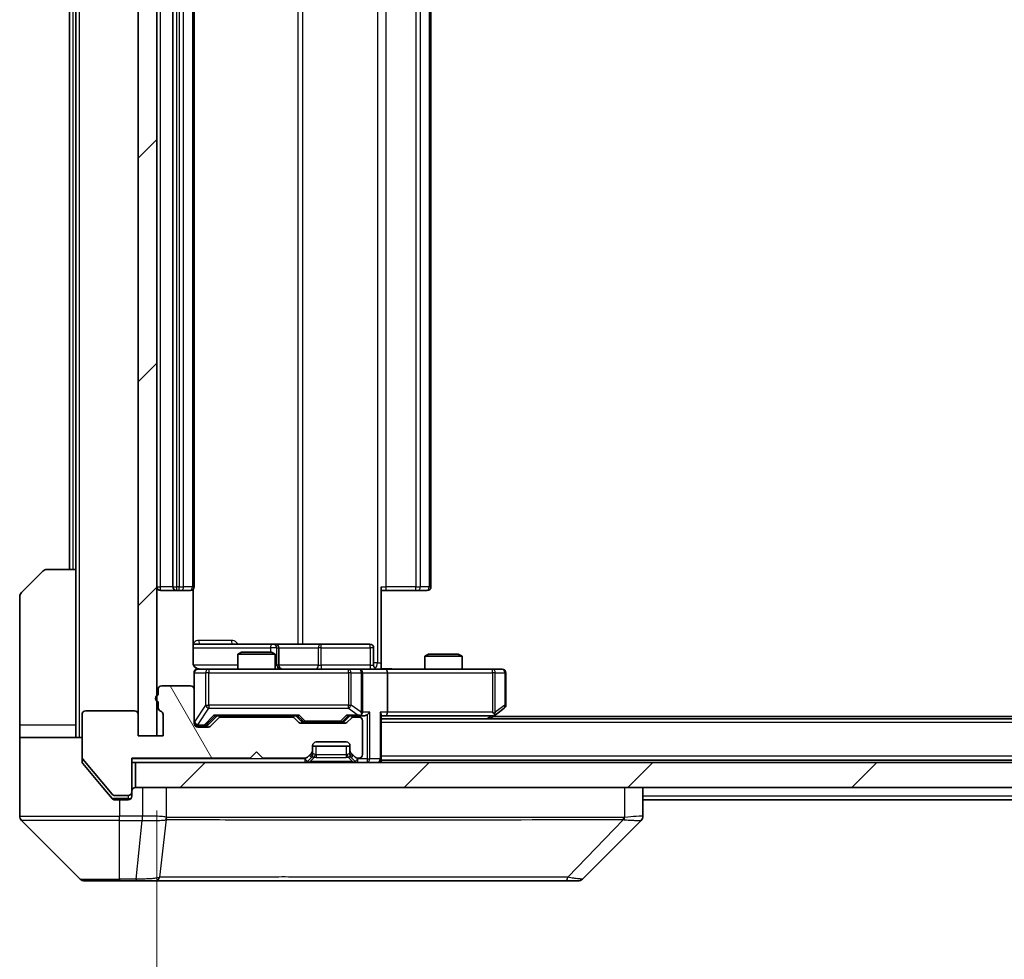
# Model space of a CAD drawing. Units: millimetres. Extents: x 0 to 6902, y 0 to 1124.
# Drawn here: x 2079 to 2158, y 813 to 889 of the extents above; entities that cross this region are included whole.
import ezdxf

# ---------------------------------------------------------------- set-up
doc = ezdxf.new("R2010")
doc.units = ezdxf.units.MM
doc.header["$LTSCALE"] = 3
doc.layers.get('Defpoints').update_dxf_attribs({"lineweight": 25})
for name, color, linetype, lineweight in [('Dimension (ISO)', 7, 'Continuous', 18), ('Dimension (ISO) @ 1', 7, 'Continuous', 18), ('Hatch (ISO)', 1, 'Continuous', 18), ('Visible (ISO)', 7, 'Continuous', 35), ('Visible Narrow (ISO)', 7, 'Continuous', 25)]:
    doc.layers.add(name, color=color, linetype=linetype, lineweight=lineweight)
doc.styles.add('Note Text (TK)', font='MS PGothic.ttf')
doc.dimstyles.new('Default - Method 1b (TK)', dxfattribs={"dimscale": 3, "dimtxt": 2.5, "dimasz": 2.5, "dimexe": 1, "dimexo": 1.5, "dimgap": 1, "dimtad": 1, "dimrnd": 1e-08, "dimdsep": 46, "dimtxsty": 'Note Text (TK)', "dimcen": 0.09, "dimdle": 5, "dimclrd": 100, "dimclre": 100, "dimclrt": 7, "dimadec": 1, "dimazin": 1, "dimtfac": 1, "dimtmove": 0, "dimatfit": 3, "dimfxl": 1, "dimtolj": 1, "dimlwd": -1, "dimlwe": -1, "dimarcsym": 0})
pattern_1 = [(45, (1125, -32), (-8.98026, 8.98026), [])]

# ---------------------------------------------------------------- blocks, each defined once
blk = doc.blocks.new('*D76')
at = {"layer": 'Defpoints', "color": 0}
for p in [(2089.8, 831.07), (2275.8, 831.07), (2275.8, 777.983)]:
    blk.add_point(p, dxfattribs=at)
at = {"layer": 'Dimension (ISO)', "color": 100}
for p, q in [((2089.8, 825.07), (2089.8, 773.983)), ((2275.8, 825.07), (2275.8, 773.983)), ((2099.8, 777.983), (2265.8, 777.983))]:
    blk.add_line(p, q, dxfattribs=at)
for points in [[(2099.8, 779.65), (2099.8, 776.316), (2089.8, 777.983)], [(2265.8, 779.65), (2265.8, 776.316), (2275.8, 777.983)]]:
    blk.add_solid(points, dxfattribs=at)
at = {"layer": 'Dimension (ISO)', "color": 7, "insert": (2173.056, 786.983), "char_height": 10, "attachment_point": 4, "style": 'Note Text (TK)'}
blk.add_mtext('\\A1;186', dxfattribs=at)

msp = doc.modelspace()

# ---------------------------------------------------------------- hatches: boundary and pattern name
at = {"layer": 'Hatch (ISO)'}
h = msp.add_hatch(dxfattribs=at)
h.set_pattern_fill('ANSI31', color=256, scale=101.6, style=0)
h.set_pattern_definition(pattern_1)
h.paths.add_polyline_path([(2089.8, 952.27), (2088.3, 952.27), (2088.3, 831.07), (2089.8, 831.07)])
h = msp.add_hatch(dxfattribs=at)
h.set_pattern_fill('ANSI31', color=256, scale=101.6, angle=75.000175, style=0)
h.set_pattern_definition([(120.0002, (1125, -32), (-10.9985, -6.35003), [])])
edge = h.paths.add_edge_path()
edge.add_line((2089.9, 833.7872), (2089.9, 833.3357))
edge.add_ellipse((2090.2, 833.3357), major_axis=(0, -0.3), ratio=1, start_angle=270, end_angle=340.528779)
edge.add_ellipse((2090, 832.77), major_axis=(0.2828, -0.1), ratio=1, start_angle=19.471221, end_angle=90, ccw=False)
edge.add_line((2090.3, 832.77), (2090.3, 831.07))
edge.add_line((2090.3, 831.07), (2088.3, 831.07))
edge.add_line((2088.3, 831.07), (2088.3, 832.77))
edge.add_ellipse((2088, 832.77), major_axis=(0, 0.3), ratio=1, start_angle=270, end_angle=360)
edge.add_line((2088, 833.07), (2084.1, 833.07))
edge.add_ellipse((2084.1, 832.77), major_axis=(-0.3, 0), ratio=1, start_angle=270, end_angle=360)
edge.add_line((2083.8, 832.77), (2083.8, 829.3786))
edge.add_ellipse((2084.1, 829.3786), major_axis=(0, -0.3), ratio=1, start_angle=270, end_angle=309.805571)
edge.add_line((2083.8695, 829.1866), (2086.21, 826.3779))
edge.add_ellipse((2086.4405, 826.57), major_axis=(0.1921, -0.2305), ratio=1, start_angle=270, end_angle=320.194429)
edge.add_line((2086.4405, 826.27), (2087.5, 826.27))
edge.add_ellipse((2087.5, 826.57), major_axis=(0.3, 0), ratio=1, start_angle=270, end_angle=360)
edge.add_line((2087.8, 826.57), (2087.8, 829.27))
edge.add_line((2087.8, 829.27), (2097.3, 829.27))
edge.add_line((2097.3, 829.27), (2097.8, 829.77))
edge.add_line((2097.8, 829.77), (2098.3, 829.27))
edge.add_line((2098.3, 829.27), (2101.6757, 829.27))
edge.add_ellipse((2101.6757, 829.57), major_axis=(0.3, 0), ratio=1, start_angle=270, end_angle=315)
edge.add_line((2101.8879, 829.3579), (2102.2121, 829.6821))
edge.add_ellipse((2102, 829.8943), major_axis=(0.2121, 0.2121), ratio=1, start_angle=270, end_angle=315)
edge.add_line((2102.3, 829.8943), (2102.3, 830.27))
edge.add_ellipse((2102.6, 830.27), major_axis=(0, 0.3), ratio=1, start_angle=0, end_angle=90, ccw=False)
edge.add_line((2102.6, 830.57), (2105, 830.57))
edge.add_ellipse((2105, 830.27), major_axis=(0.3, 0), ratio=1, start_angle=0, end_angle=90, ccw=False)
edge.add_line((2105.3, 830.27), (2105.3, 829.8943))
edge.add_ellipse((2105.6, 829.8943), major_axis=(0, -0.3), ratio=1, start_angle=270, end_angle=315)
edge.add_line((2105.3879, 829.6821), (2105.7121, 829.3579))
edge.add_ellipse((2105.9243, 829.57), major_axis=(0.2121, -0.2121), ratio=1, start_angle=270, end_angle=315)
edge.add_line((2105.9243, 829.27), (2106, 829.27))
edge.add_ellipse((2106, 829.57), major_axis=(0.3, 0), ratio=1, start_angle=270, end_angle=360)
edge.add_line((2106.3, 829.57), (2106.3, 832.27))
edge.add_ellipse((2106, 832.27), major_axis=(0, 0.3), ratio=1, start_angle=270, end_angle=360)
edge.add_line((2106, 832.57), (2105.6243, 832.57))
edge.add_ellipse((2105.6243, 832.27), major_axis=(-0.3, 0), ratio=1, start_angle=270, end_angle=315)
edge.add_line((2105.4121, 832.4821), (2105.0879, 832.1579))
edge.add_ellipse((2104.8757, 832.37), major_axis=(-0.2121, -0.2121), ratio=1, start_angle=45, end_angle=90, ccw=False)
edge.add_line((2104.8757, 832.07), (2101.3743, 832.07))
edge.add_ellipse((2101.3743, 832.37), major_axis=(-0.3, 0), ratio=1, start_angle=45, end_angle=90, ccw=False)
edge.add_line((2101.1621, 832.1579), (2100.8379, 832.4821))
edge.add_ellipse((2100.6257, 832.27), major_axis=(-0.2121, 0.2121), ratio=1, start_angle=270, end_angle=315)
edge.add_line((2100.6257, 832.57), (2094.9743, 832.57))
edge.add_ellipse((2094.9743, 832.27), major_axis=(-0.3, 0), ratio=1, start_angle=270, end_angle=315)
edge.add_line((2094.7621, 832.4821), (2094.1379, 831.8579))
edge.add_ellipse((2093.9257, 832.07), major_axis=(-0.2121, -0.2121), ratio=1, start_angle=45, end_angle=90, ccw=False)
edge.add_line((2093.9257, 831.77), (2093.1, 831.77))
edge.add_ellipse((2093.1, 832.07), major_axis=(-0.3, 0), ratio=1, start_angle=0, end_angle=90, ccw=False)
edge.add_line((2092.8, 832.07), (2092.8, 834.77))
edge.add_ellipse((2092.5, 834.77), major_axis=(0, 0.3), ratio=1, start_angle=270, end_angle=360)
edge.add_line((2092.5, 835.07), (2090.2, 835.07))
edge.add_ellipse((2090.2, 834.77), major_axis=(-0.3, 0), ratio=1, start_angle=270, end_angle=360)
edge.add_line((2089.9, 834.77), (2089.9, 834.3528))
edge.add_ellipse((2090, 834.07), major_axis=(-0.2828, -0.1), ratio=1, start_angle=270, end_angle=411.057559)
h = msp.add_hatch(dxfattribs=at)
h.set_pattern_fill('ANSI31', color=256, scale=101.6, style=0)
h.set_pattern_definition(pattern_1)
h.paths.add_polyline_path([(2088.1, 828.92), (2088.1, 826.92), (2277.5, 826.92), (2277.5, 828.92)])

# ---------------------------------------------------------------- linework, layer by layer
at = {"layer": 'Visible (ISO)'}
for p, q in [((2088.3, 952.27), (2088.3, 831.07)), ((2089.8, 831.07), (2089.8, 952.27)), ((2091.1, 940.32), (2091.1, 843.02)), ((2092.8, 843.02), (2092.8, 940.32)), ((2111.8, 843.02), (2111.8, 940.32)), ((2082.8, 938.92), (2082.8, 844.42)), ((2083.3, 938.92), (2083.3, 844.42)), ((2078.9464, 842.5664), (2080.6535, 844.2735)), ((2081.0071, 844.42), (2083.3, 844.42)), ((2083.3, 844.42), (2083.3, 831.92)), ((2107.8, 843.02), (2107.8, 836.92)), ((2078.8, 831.92), (2078.8, 842.2129)), ((2090.1, 842.72), (2091.4, 842.72)), ((2091.4, 842.72), (2091.5929, 842.72)), ((2091.7343, 842.72), (2091.5929, 842.72)), ((2091.7343, 842.72), (2092.4414, 842.72)), ((2092.5, 842.72), (2092.4414, 842.72)), ((2092.7102, 836.92), (2092.7102, 842.8059)), ((2108.2142, 842.72), (2107.8, 842.72)), ((2108.2142, 842.72), (2110.5929, 842.72)), ((2110.7343, 842.72), (2110.5929, 842.72)), ((2110.7343, 842.72), (2111.4414, 842.72)), ((2111.5, 842.72), (2111.4414, 842.72)), ((2099.1229, 838.42), (2092.7102, 838.42)), ((2099.2945, 838.42), (2099.1229, 838.42)), ((2102.969, 838.42), (2099.2945, 838.42)), ((2106.8987, 838.42), (2102.969, 838.42)), ((2096.6067, 837.77), (2096.3, 837.6166)), ((2099.3, 837.6166), (2096.3, 837.6166)), ((2096.3, 836.42), (2096.3, 837.6166)), ((2096.6067, 837.77), (2098.9933, 837.77)), ((2098.9933, 837.77), (2099.3, 837.6166)), ((2099.3, 836.42), (2099.3, 837.6166)), ((2099.5945, 836.72), (2099.5945, 838.12)), ((2107.1987, 836.72), (2107.1987, 838.12)), ((2111.6067, 837.62), (2111.3, 837.4666)), ((2114.3, 837.4666), (2111.3, 837.4666)), ((2111.3, 836.42), (2111.3, 837.4666)), ((2111.6067, 837.62), (2113.9933, 837.62)), ((2113.9933, 837.62), (2114.3, 837.4666)), ((2114.3, 836.42), (2114.3, 837.4666)), ((2107.8, 836.92), (2107.8, 836.4277)), ((2092.8, 836.12), (2092.8, 834.77)), ((2093.9854, 836.42), (2093.1, 836.42)), ((2105.1818, 836.42), (2093.9854, 836.42)), ((2106, 836.42), (2105.1818, 836.42)), ((2106, 836.42), (2108.1757, 836.42)), ((2106.3, 832.97), (2106.3, 836.12)), ((2116.7366, 836.42), (2108.1757, 836.42)), ((2108.3, 836.12), (2108.3, 832.97)), ((2117.5, 836.42), (2116.7366, 836.42)), ((2117.8, 833.52), (2117.8, 836.12)), ((2092.5, 835.07), (2090.2, 835.07)), ((2089.9, 834.77), (2089.9, 834.3528)), ((2092.8, 832.07), (2092.8, 834.77)), ((2089.9, 833.7872), (2089.9, 833.3357)), ((2083.8, 832.77), (2083.8, 829.3786)), ((2088, 833.07), (2084.1, 833.07)), ((2088.3, 831.07), (2088.3, 832.77)), ((2090.3, 832.77), (2090.3, 831.07)), ((2093.9379, 831.9579), (2094.65, 832.67)), ((2094.4739, 832.67), (2101.1261, 832.67)), ((2096.3, 832.57), (2096.3, 832.67)), ((2099.3, 832.57), (2099.3, 832.67)), ((2100.95, 832.67), (2101.3621, 832.2579)), ((2105.3, 832.67), (2104.8879, 832.2579)), ((2105.1239, 832.67), (2106, 832.67)), ((2106, 832.67), (2106.3757, 832.67)), ((2107.8, 829.22), (2107.8, 832.7579)), ((2107.8, 832.67), (2108.1757, 832.67)), ((2108.1757, 832.67), (2116.7667, 832.67)), ((2116.5333, 832.42), (2116.9467, 832.73)), ((2116.7366, 832.97), (2116.8922, 832.8144)), ((2116.9467, 832.73), (2117.68, 833.28)), ((2078.8, 831.92), (2078.8, 830.92)), ((2083.3, 830.92), (2083.3, 831.92)), ((2094.7621, 832.4821), (2094.1379, 831.8579)), ((2100.6257, 832.57), (2094.9743, 832.57)), ((2101.1621, 832.1579), (2100.8379, 832.4821)), ((2104.8757, 832.07), (2101.3743, 832.07)), ((2101.5743, 832.17), (2101.7177, 832.17)), ((2101.7177, 832.17), (2104.5323, 832.17)), ((2104.5323, 832.17), (2104.6757, 832.17)), ((2105.4121, 832.4821), (2105.0879, 832.1579)), ((2106, 832.57), (2105.6243, 832.57)), ((2106.3, 829.57), (2106.3, 832.27)), ((2257.8, 832.42), (2107.8, 832.42)), ((2248.8, 832.62), (2116.8, 832.62)), ((2093.1, 831.87), (2093.5892, 831.87)), ((2093.9257, 831.77), (2093.1, 831.77)), ((2093.5892, 831.87), (2093.7257, 831.87)), ((2078.8, 830.92), (2083.8, 830.92)), ((2078.8, 830.92), (2078.8, 826.92)), ((2090.3, 831.07), (2088.3, 831.07)), ((2088.3, 831.07), (2089.8, 831.07)), ((2102.6, 830.57), (2105, 830.57)), ((2097.3, 829.27), (2097.8, 829.77)), ((2097.8, 829.77), (2098.3, 829.27)), ((2101.8879, 829.3579), (2102.2121, 829.6821)), ((2102.3, 829.8943), (2102.3, 830.27)), ((2105.3, 830.22), (2102.3, 830.22)), ((2102.3, 829.5443), (2102.3, 829.8943)), ((2105.3, 830.27), (2105.3, 829.8943)), ((2105.3, 829.8943), (2105.3, 829.5443)), ((2105.3879, 829.6821), (2105.7121, 829.3579)), ((2083.8, 829.0286), (2083.8, 829.3786)), ((2083.8695, 829.1866), (2086.21, 826.3779)), ((2083.8695, 828.8366), (2085.4667, 826.92)), ((2087.8, 826.57), (2087.8, 829.27)), ((2087.8, 829.27), (2097.3, 829.27)), ((2087.8, 828.92), (2088.1, 828.92)), ((2088.1, 828.92), (2088.1, 826.92)), ((2277.5, 828.92), (2088.1, 828.92)), ((2098.3, 829.27), (2101.6757, 829.27)), ((2101.8879, 829.0079), (2102.2121, 829.3321)), ((2102.2121, 829.3321), (2102.2326, 829.3526)), ((2105.3674, 829.3526), (2105.3879, 829.3321)), ((2105.3879, 829.3321), (2105.7121, 829.0079)), ((2105.9243, 829.27), (2106, 829.27)), ((2107.8, 829.22), (2107.8, 829.12)), ((2257.8, 829.12), (2107.8, 829.12)), ((2107.8, 828.92), (2107.8, 829.12)), ((2078.8, 826.92), (2078.8, 824.6271)), ((2085.4667, 826.92), (2086.21, 826.0279)), ((2087.8, 826.57), (2087.8, 826.22)), ((2088.1, 826.92), (2277.5, 826.92)), ((2128.8, 824.6272), (2128.8, 826.92)), ((2086.4405, 826.27), (2087.5, 826.27)), ((2086.4405, 825.92), (2086.8, 825.92)), ((2087.5, 825.92), (2086.8, 825.92)), ((2236.8, 825.92), (2128.8, 825.92)), ((2078.9464, 824.2735), (2083.6535, 819.5664)), ((2091.55, 824.3395), (2091.55, 824.337)), ((2123.9464, 819.5664), (2128.6535, 824.2735)), ((2086.8, 819.42), (2084.0071, 819.42)), ((2086.8, 819.42), (2088.1371, 819.42)), ((2088.1371, 819.42), (2089.6052, 819.42)), ((2089.6052, 819.42), (2122.6172, 819.42)), ((2122.6172, 819.42), (2123.5929, 819.42))]:
    msp.add_line(p, q, dxfattribs=at)
for centre, radius, start, end in [((2081.0071, 843.92), 0.5, 90, 135), ((2090.1, 843.02), 0.3, 180, 270), ((2091.4, 843.02), 0.3, 180, 270), ((2092.5, 843.02), 0.3, 270, 0), ((2111.5, 843.02), 0.3, 270, 0), ((2079.3, 842.2129), 0.5, 135, 180), ((2099.2945, 838.12), 0.3, 0, 90), ((2106.8987, 838.12), 0.3, 0, 90), ((2099.8945, 836.72), 0.3, 180, 270), ((2107.4987, 836.72), 0.3, 180, 270), ((2093.1, 836.12), 0.3, 90, 180), ((2093.3, 836.92), 0.5, 255.524484, 270), ((2106, 836.12), 0.3, 0, 90), ((2117.5, 836.12), 0.3, 0, 90), ((2090.2, 834.77), 0.3, 90, 180), ((2092.5, 834.77), 0.3, 0, 90), ((2090, 834.07), 0.3, 109.471221, 250.528779), ((2117.5, 833.52), 0.3, 306.869898, 0), ((2084.1, 832.77), 0.3, 90, 180), ((2088, 832.77), 0.3, 0, 90), ((2090.2, 833.3357), 0.3, 180, 250.528779), ((2090, 832.77), 0.3, 0, 70.528779), ((2106, 832.97), 0.3, 270, 293.437985), ((2106, 832.97), 0.3, 328.755545, 0), ((2116.7667, 832.97), 0.3, 270, 293.437984), ((2116.7667, 832.97), 0.3, 293.437984, 306.869898), ((2093.1, 832.17), 0.3, 180, 270), ((2093.1, 832.07), 0.3, 180, 270), ((2094.9743, 832.27), 0.3, 90, 135), ((2100.6257, 832.27), 0.3, 45, 90), ((2101.3743, 832.37), 0.3, 225, 270), ((2104.8757, 832.37), 0.3, 270, 315), ((2105.6243, 832.27), 0.3, 90, 135), ((2106, 832.27), 0.3, 0, 90), ((2093.9257, 832.07), 0.3, 270, 315), ((2102.6, 830.27), 0.3, 90, 180), ((2105, 830.27), 0.3, 0, 90), ((2102, 829.8943), 0.3, 315, 0), ((2102, 829.5443), 0.3, 315, 0), ((2105.6, 829.8943), 0.3, 180, 225), ((2105.6, 829.5443), 0.3, 180, 225), ((2106, 829.57), 0.3, 270, 0), ((2084.1, 829.3786), 0.3, 180, 219.805571), ((2101.6757, 829.57), 0.3, 270, 315), ((2101.6757, 829.22), 0.3, 270, 315), ((2105.9243, 829.57), 0.3, 225, 270), ((2105.9243, 829.22), 0.3, 225, 270), ((2107.5, 829.22), 0.3, 270, 0), ((2086.4405, 826.57), 0.3, 219.805571, 270), ((2087.5, 826.57), 0.3, 270, 0), ((2088.1, 826.62), 0.3, 90, 180), ((2087.5, 826.22), 0.3, 270, 0), ((2079.3, 824.6271), 0.5, 180, 225), ((2128.3, 824.6272), 0.5, 314.97183, 0.001255), ((2084.0071, 819.92), 0.5, 225, 270), ((2123.5929, 819.92), 0.5, 270, 315)]:
    msp.add_arc(centre, radius, start, end, dxfattribs=at)
for centre, major_axis, ratio, start_param, end_param in [((2108.1757, 836.12), (0, 0.3), 0.4142136, 4.712389, 6.2831853), ((2094.3708, 832.97), (-0.1246, 0.2958), 0.4004104, 2.3310669, 2.974568), ((2101.2292, 832.97), (0.1246, 0.2958), 0.4004104, 3.3086173, 3.9521184), ((2105.0208, 832.97), (-0.1246, 0.2958), 0.4004104, 2.3310669, 2.974568), ((2105.9678, 832.97), (0.6487, -0.2044), 0.3384375, 4.8186392, 5.0530703), ((2106, 832.9474), (0.2515, -0.483), 0.3384375, 1.1216156, 1.3963425), ((2106.3757, 832.97), (0.4243, 0), 0.7071068, 4.712389, 5.4977871), ((2106.6757, 832.97), (-0.2772, -0.2772), 0.4142136, 1.1780972, 1.9634954), ((2107.5, 832.97), (-0.2772, 0.2772), 0.4142136, 3.5342917, 4.3196899), ((2108.1757, 832.97), (0, 0.3), 0.4142136, 3.1415927, 4.712389), ((2116.7366, 832.9474), (-0.2411, -0.4823), 0.3700244, 1.4790131, 1.7537399), ((2093.7257, 832.17), (0.3, 0), 0.9998508, 4.712389, 5.4978618), ((2101.5743, 832.47), (-0.3, 0), 0.9998508, 0.7853235, 1.5707963), ((2104.6757, 832.47), (0.3, 0), 0.9998508, 4.712389, 5.4978618), ((2128.3993, 826.8364), (0.254, -2.5629), 0.0093619, 6.2829775, 6.2908582)]:
    msp.add_ellipse(centre, major_axis=major_axis, ratio=ratio, start_param=start_param, end_param=end_param, dxfattribs=at)
for points, knots in [([(2092.7102, 836.92), (2092.7102, 836.8597), (2092.7254, 836.7891), (2092.7748, 836.676), (2092.8188, 836.6143), (2092.9117, 836.5257), (2092.9776, 836.4835), (2093.0516, 836.4539), (2093.0658, 836.449), (2093.0804, 836.4446)], [0.151444025, 0.151444025, 0.151444025, 0.151444025, 0.169518324, 0.169518324, 0.188462119, 0.188462119, 0.208033743, 0.208033743, 0.212357284, 0.212357284, 0.212357284, 0.212357284]), ([(2092.8, 836.12), (2092.8, 836.12), (2092.8, 836.1349), (2092.8, 836.1438), (2092.8, 836.1453), (2092.8, 836.1461), (2092.8, 836.1462), (2092.8, 836.1463), (2092.8, 836.1462), (2092.8, 836.1467), (2092.8, 836.1467), (2092.8, 836.1472), (2092.8, 836.1473), (2092.8, 836.1476), (2092.8, 836.1477), (2092.8, 836.1482), (2092.8, 836.1484), (2092.8, 836.1497), (2092.8, 836.1509), (2092.8002, 836.1608), (2092.8008, 836.1696), (2092.8035, 836.1935), (2092.8065, 836.2084), (2092.8189, 836.2537), (2092.8323, 836.2833), (2092.8676, 836.3374), (2092.8902, 836.3623), (2092.9411, 836.4017), (2092.9695, 836.417), (2093.0289, 836.438), (2093.0605, 836.444), (2093.1197, 836.4459), (2093.148, 836.4429), (2093.1749, 836.4359)], [0, 0, 0, 0, 0.05282385, 0.05282385, 0.06906223, 0.06906223, 0.07210669, 0.07210669, 0.07439008, 0.07439008, 0.07481926, 0.07481926, 0.07490208, 0.07490208, 0.07498564, 0.07498564, 0.07506924, 0.07506924, 0.07540829, 0.07540829, 0.07805539, 0.07805539, 0.08260851, 0.08260851, 0.09213501, 0.09213501, 0.10197613, 0.10197613, 0.11142608, 0.11142608, 0.12085666, 0.12085666, 0.1292132, 0.1292132, 0.1292132, 0.1292132]), ([(2107.8, 836.4318), (2107.9932, 836.4418), (2108.187, 836.4481), (2108.5745, 836.4371), (2108.7683, 836.42), (2108.9625, 836.42)], [0, 0, 0, 0, 0.05805073, 0.05805073, 0.11630897, 0.11630897, 0.11630897, 0.11630897]), ([(2106.1193, 832.6947), (2106.1256, 832.6975), (2106.1317, 832.7004), (2106.1642, 832.7171), (2106.1933, 832.7386), (2106.2295, 832.7756), (2106.2446, 832.7953), (2106.2565, 832.8144)], [0.250886757, 0.250886757, 0.250886757, 0.250886757, 0.252877969, 0.252877969, 0.261958418, 0.261958418, 0.268388032, 0.268388032, 0.268388032, 0.268388032]), ([(2116.886, 832.6947), (2116.8869, 832.6972), (2116.8878, 832.6997), (2116.8931, 832.7169), (2116.8956, 832.7363), (2116.896, 832.7735), (2116.8947, 832.7944), (2116.8922, 832.8144)], [0.381031219, 0.381031219, 0.381031219, 0.381031219, 0.382741903, 0.382741903, 0.391761654, 0.391761654, 0.398553638, 0.398553638, 0.398553638, 0.398553638]), ([(2083.8, 829.0286), (2083.8, 828.991), (2083.8075, 828.9512), (2083.8343, 828.8859), (2083.8507, 828.8593), (2083.8695, 828.8366)], [-0.093261283, -0.093261283, -0.093261283, -0.093261283, -0.081985357, -0.081985357, -0.073077632, -0.073077632, -0.073077632, -0.073077632]), ([(2086.21, 826.0279), (2086.2159, 826.0209), (2086.2221, 826.0142), (2086.255, 825.9812), (2086.2887, 825.9581), (2086.3626, 825.9275), (2086.4028, 825.92), (2086.4405, 825.92)], [-0.070529028, -0.070529028, -0.070529028, -0.070529028, -0.06784493, -0.06784493, -0.056529226, -0.056529226, -0.045213522, -0.045213522, -0.045213522, -0.045213522])]:
    msp.add_open_spline(points, degree=3, knots=knots, dxfattribs=at)
at = {"layer": 'Visible Narrow (ISO)'}
for p, q in [((2083.6, 830.92), (2083.6, 952.42)), ((2107.5071, 946.42), (2107.5071, 836.92)), ((2101.1248, 944.92), (2101.1248, 838.42)), ((2101.5291, 838.42), (2101.5291, 944.92)), ((2090.1, 843.02), (2090.1, 940.32)), ((2091.4, 843.02), (2091.4, 940.32)), ((2091.5929, 940.32), (2091.5929, 843.02)), ((2091.9464, 843.02), (2091.9464, 940.32)), ((2092.6535, 940.32), (2092.6535, 843.02)), ((2108.2142, 843.02), (2108.2142, 940.32)), ((2110.5929, 940.32), (2110.5929, 843.02)), ((2110.9464, 843.02), (2110.9464, 940.32)), ((2111.6535, 940.32), (2111.6535, 843.02)), ((2083.1, 844.42), (2083.1, 938.92)), ((2089.8, 843.02), (2090.1, 843.02)), ((2091.1, 843.02), (2090.1, 843.02)), ((2090.1, 842.72), (2090.1, 843.02)), ((2091.1, 843.02), (2091.4, 843.02)), ((2091.4, 842.72), (2091.4, 843.02)), ((2091.5929, 843.02), (2091.4, 843.02)), ((2091.5929, 842.72), (2091.5929, 843.02)), ((2091.5929, 843.02), (2091.9464, 843.02)), ((2092.6535, 843.02), (2091.9464, 843.02)), ((2092.6535, 843.02), (2092.8, 843.02)), ((2107.8, 843.02), (2108.2142, 843.02)), ((2108.2142, 842.72), (2108.2142, 843.02)), ((2110.5929, 843.02), (2108.2142, 843.02)), ((2110.5929, 842.72), (2110.5929, 843.02)), ((2110.5929, 843.02), (2110.9464, 843.02)), ((2111.6535, 843.02), (2110.9464, 843.02)), ((2111.6535, 843.02), (2111.8, 843.02)), ((2095.7851, 838.72), (2093.1551, 838.72)), ((2092.7102, 838.12), (2098.9108, 838.12)), ((2099.4227, 838.12), (2098.9108, 838.12)), ((2098.9108, 838.12), (2098.9108, 837.77)), ((2099.4227, 836.72), (2099.4227, 838.12)), ((2099.4227, 838.12), (2099.5942, 838.12)), ((2099.5945, 838.12), (2099.5942, 838.12)), ((2099.5942, 838.12), (2099.5942, 836.72)), ((2099.5945, 838.12), (2102.7569, 838.12)), ((2102.9821, 838.12), (2102.7569, 838.12)), ((2102.7569, 838.12), (2102.7569, 836.72)), ((2102.9821, 838.12), (2106.9118, 838.12)), ((2102.9821, 836.72), (2102.9821, 838.12)), ((2107.1987, 838.12), (2106.9118, 838.12)), ((2106.9118, 838.12), (2106.9118, 836.72)), ((2096.3, 836.72), (2092.7558, 836.72)), ((2099.3, 836.72), (2099.4227, 836.72)), ((2099.5942, 836.72), (2099.4227, 836.72)), ((2099.5942, 836.72), (2099.5945, 836.72)), ((2102.7569, 836.72), (2099.5945, 836.72)), ((2102.7569, 836.72), (2102.9821, 836.72)), ((2106.9118, 836.72), (2102.9821, 836.72)), ((2106.9118, 836.72), (2107.1987, 836.72)), ((2107.5071, 836.92), (2107.1987, 836.92)), ((2107.5071, 836.92), (2107.8, 836.92)), ((2092.8317, 836.12), (2092.8, 836.12)), ((2092.8317, 832.1919), (2092.8317, 836.12)), ((2092.8317, 836.12), (2093.7171, 836.12)), ((2093.9854, 836.12), (2093.7171, 836.12)), ((2093.7171, 836.12), (2093.7171, 833.52)), ((2093.9854, 836.42), (2093.9854, 836.12)), ((2093.9854, 833.52), (2093.9854, 836.12)), ((2093.9854, 836.12), (2105.1818, 836.12)), ((2105.1818, 836.12), (2105.1818, 836.42)), ((2105.3864, 836.12), (2105.1818, 836.12)), ((2105.1818, 836.12), (2105.1818, 833.52)), ((2105.3864, 833.52), (2105.3864, 836.12)), ((2105.3864, 836.12), (2106.2046, 836.12)), ((2106.3, 836.12), (2106.2046, 836.12)), ((2106.2046, 836.12), (2106.2046, 832.9474)), ((2106.3, 836.12), (2108.3, 836.12)), ((2108.3, 836.12), (2116.7366, 836.12)), ((2116.7366, 836.12), (2116.7366, 836.42)), ((2116.7366, 836.12), (2116.7366, 832.97)), ((2116.9559, 836.12), (2116.7366, 836.12)), ((2116.9559, 832.9474), (2116.9559, 836.12)), ((2116.9559, 836.12), (2117.7193, 836.12)), ((2117.8, 836.12), (2117.7193, 836.12)), ((2117.7193, 836.12), (2117.7193, 833.52)), ((2093.7171, 833.52), (2092.8317, 832.1919)), ((2093.7171, 833.52), (2093.9854, 833.52)), ((2093.9854, 833.52), (2093.9854, 833.28)), ((2105.1818, 833.52), (2093.9854, 833.52)), ((2105.1818, 833.28), (2105.1818, 833.52)), ((2105.1818, 833.52), (2105.3864, 833.52)), ((2106.2046, 832.9474), (2105.3864, 833.52)), ((2117.7193, 833.52), (2116.9559, 832.9474)), ((2117.8, 833.52), (2117.7193, 833.52)), ((2093.1, 831.9519), (2093.9854, 833.28)), ((2094.3708, 832.73), (2093.5892, 831.93)), ((2093.8013, 831.9579), (2094.497, 832.67)), ((2093.9854, 833.28), (2105.1818, 833.28)), ((2101.2292, 832.73), (2094.3708, 832.73)), ((2101.103, 832.67), (2101.5056, 832.2579)), ((2101.7177, 832.23), (2101.2292, 832.73)), ((2105.0208, 832.73), (2104.5323, 832.23)), ((2104.7444, 832.2579), (2105.147, 832.67)), ((2105.9678, 832.73), (2105.0208, 832.73)), ((2105.1818, 833.28), (2105.9678, 832.73)), ((2106.8879, 832.97), (2106.3, 832.97)), ((2106.6757, 832.7579), (2106.6757, 829.22)), ((2106.8879, 829.22), (2106.8879, 832.97)), ((2107.7121, 832.97), (2107.7121, 829.22)), ((2108.3, 832.97), (2107.7121, 832.97)), ((2116.7366, 832.97), (2108.3, 832.97)), ((2116.6531, 832.67), (2116.3198, 832.42)), ((2083.3, 831.92), (2078.8, 831.92)), ((2092.8, 832.1919), (2092.8317, 832.1919)), ((2093.1, 831.93), (2093.1, 831.9519)), ((2093.1, 831.93), (2093.1, 831.87)), ((2093.5892, 831.93), (2093.1, 831.93)), ((2093.5892, 831.87), (2093.5892, 831.93)), ((2093.9379, 831.9579), (2093.8013, 831.9579)), ((2101.5056, 832.2579), (2101.3621, 832.2579)), ((2101.7177, 832.23), (2101.7177, 832.17)), ((2104.5323, 832.23), (2101.7177, 832.23)), ((2104.5323, 832.17), (2104.5323, 832.23)), ((2104.8879, 832.2579), (2104.7444, 832.2579)), ((2257.8, 832.12), (2107.8, 832.12)), ((2102.2121, 829.3321), (2102.0371, 829.5071)), ((2102.0743, 829.5443), (2102.3, 829.5443)), ((2102.3102, 829.5647), (2102.3, 829.5443)), ((2102.6, 829.5443), (2102.6, 830.22)), ((2105, 829.5443), (2102.6, 829.5443)), ((2102.6, 829.5443), (2102.6, 829.3321)), ((2105, 830.22), (2105, 829.5443)), ((2105, 829.5443), (2105, 829.3321)), ((2105.3, 829.5443), (2105.2898, 829.5647)), ((2105.3, 829.5443), (2105.5257, 829.5443)), ((2105.5629, 829.5071), (2105.3879, 829.3321)), ((2101.6757, 829.22), (2087.8, 829.22)), ((2101.7308, 829.2751), (2101.6757, 829.22)), ((2101.6757, 829.22), (2101.8879, 829.0079)), ((2101.6757, 829.22), (2101.6757, 828.92)), ((2102.1, 829.0079), (2102.4447, 829.3526)), ((2105.5, 829.0079), (2102.1, 829.0079)), ((2102.1, 828.92), (2102.1, 829.0079)), ((2102.6, 829.3321), (2105, 829.3321)), ((2105.5, 829.0079), (2105.1553, 829.3526)), ((2105.5, 828.92), (2105.5, 829.0079)), ((2105.7121, 829.0079), (2105.9243, 829.22)), ((2105.9243, 829.22), (2105.8692, 829.2751)), ((2106.6757, 829.22), (2105.9243, 829.22)), ((2105.9243, 828.92), (2105.9243, 829.22)), ((2106.6757, 829.22), (2106.6757, 828.92)), ((2106.6757, 829.22), (2106.8879, 829.22)), ((2107.7121, 829.22), (2106.8879, 829.22)), ((2107.7121, 829.22), (2107.8, 829.22)), ((2257.8, 829.42), (2107.8, 829.42)), ((2088.6464, 826.92), (2088.6464, 824.6272)), ((2090.578, 824.5137), (2090.578, 826.92)), ((2127.3185, 826.92), (2127.3185, 824.5137)), ((2087.5, 826.02), (2086.2169, 826.02)), ((2086.8, 825.92), (2086.8, 824.6271)), ((2087.5, 826.27), (2087.5, 826.02)), ((2087.5, 826.02), (2087.7236, 826.02)), ((2087.5, 825.92), (2087.5, 826.02)), ((2236.8, 826.22), (2128.8, 826.22)), ((2078.8, 824.6271), (2086.8, 824.6271)), ((2086.8, 824.2735), (2078.9464, 824.2735)), ((2088.631, 824.6271), (2086.8, 824.6271)), ((2086.8, 824.2735), (2086.8, 824.6271)), ((2086.8, 819.5664), (2086.8, 824.2735)), ((2086.8, 824.2735), (2088.631, 824.2735)), ((2088.1371, 819.5664), (2088.631, 824.2735)), ((2088.631, 824.6271), (2088.631, 824.2735)), ((2088.6497, 824.2735), (2088.6464, 824.6272)), ((2090.0378, 819.7217), (2090.5685, 824.3372)), ((2097.4933, 824.331), (2097.4933, 824.3302)), ((2102.8, 824.3305), (2102.8, 824.3293)), ((2120.8, 824.3354), (2120.8, 824.3356)), ((2122.7707, 819.7217), (2127.2383, 824.3372)), ((2083.6535, 819.5664), (2086.8, 819.5664)), ((2088.1371, 819.5664), (2086.8, 819.5664)), ((2086.8, 819.5664), (2086.8, 819.42)), ((2088.1371, 819.5664), (2088.1371, 819.42))]:
    msp.add_line(p, q, dxfattribs=at)
for centre, radius, start, end in [((2101.7177, 832.47), 0.3, 225, 270.004276), ((2102.6, 829.9321), 0.6, 255, 270), ((2105, 829.9321), 0.6, 270, 285)]:
    msp.add_arc(centre, radius, start, end, dxfattribs=at)
for centre, major_axis, ratio, start_param, end_param in [((2091.7343, 843.02), (0, -0.3), 0.7071068, 0, 1.5707963), ((2092.4414, 843.02), (0, -0.3), 0.7071068, 0, 1.5707963), ((2110.7343, 843.02), (0, -0.3), 0.7071068, 0, 1.5707963), ((2111.4414, 843.02), (0, -0.3), 0.7071068, 0, 1.5707963), ((2093.3304, 838.72), (0, -0.3), 0.5845417, 4.712389, 6.2831853), ((2095.9127, 838.72), (0, -0.3), 0.4251427, 4.712389, 6.2831853), ((2099.1229, 838.12), (0, 0.3), 0.7071068, 0, 1.5707963), ((2099.1229, 838.12), (0, 0.3), 0.9990482, 4.712389, 6.2831853), ((2099.2945, 838.12), (0, 0.3), 0.9990482, 4.712389, 6.2831853), ((2102.969, 838.12), (0, 0.3), 0.7071068, 0, 1.5707963), ((2102.969, 838.12), (0, 0.3), 0.0436194, 4.712389, 6.2831853), ((2106.8987, 838.12), (0, 0.3), 0.0436194, 4.712389, 6.2831853), ((2099.7224, 836.72), (0, -0.3), 0.9990482, 4.712389, 6.2831853), ((2099.8939, 836.72), (0, -0.3), 0.9990482, 4.712389, 6.2831853), ((2102.5448, 836.72), (0, -0.3), 0.7071068, 0, 1.5707963), ((2102.9952, 836.72), (0, -0.3), 0.0436194, 4.712389, 6.2831853), ((2106.9249, 836.72), (0, -0.3), 0.0436194, 4.712389, 6.2831853), ((2107.1535, 836.92), (0, 0.5), 0.7071068, 3.6320888, 4.712389), ((2093.1, 836.12), (0, 0.3), 0.8944272, 0, 1.5707963), ((2093.9854, 836.12), (0, 0.3), 0.8944272, 0, 1.5707963), ((2105.1818, 836.12), (0, 0.3), 0.682188, 4.712389, 6.2831853), ((2106, 836.12), (0, 0.3), 0.682188, 4.712389, 6.2831853), ((2116.7366, 836.12), (0, 0.3), 0.7311768, 4.712389, 6.2831853), ((2117.5, 836.12), (0, 0.3), 0.7311768, 4.712389, 6.2831853), ((2093.9854, 833.52), (0.2496, -0.1664), 0.7427814, 3.87304, 5.1721792), ((2105.1818, 833.52), (0.172, 0.2458), 0.6073134, 3.9975941, 5.1142321), ((2117.5, 833.52), (0.18, -0.24), 0.6509254, 0, 1.116638), ((2093.1, 832.1919), (-0.3, 0), 0.8, 0, 1.5707963), ((2093.1, 832.17), (-0.3, 0), 0.8, 0, 1.5707963), ((2093.1, 832.1919), (-0.2496, 0.1664), 0.7427814, 0.7314474, 2.0305866), ((2093.5892, 832.17), (0.2146, -0.2096), 0.6901674, 5.305635, 6.266302), ((2093.5892, 832.17), (0, -0.3), 0.9998508, 0, 0.7854728), ((2101.7177, 832.47), (-0.2146, -0.2096), 0.6901674, 0.0168833, 0.9775503), ((2104.5323, 832.47), (0, -0.3), 0.9998508, 0, 0.7854728), ((2104.5323, 832.47), (0.2146, -0.2096), 0.6901674, 5.305635, 6.266302), ((2102.0204, 829.5647), (0.2121, -0.2121), 0.9351131, 0, 0.8189169), ((2102.6, 829.2957), (-0.2751, 0.289), 0.4138619, 5.3842077, 6.4314052), ((2102.4447, 829.5647), (0.0776, 0.2898), 0.2505628, 3.9605096, 4.7794265), ((2102.6, 830.1443), (0, -0.6), 0.5, 6.0213859, 6.2831853), ((2105, 830.1443), (0, -0.6), 0.5, 0, 0.2617994), ((2105, 829.2957), (0.2751, 0.289), 0.4138619, 6.1349654, 7.1821629), ((2105.1553, 829.5647), (-0.0776, 0.2898), 0.2505628, 1.5037588, 2.3226757), ((2105.5795, 829.5647), (-0.2121, -0.2121), 0.9351131, 5.4642684, 6.2831853), ((2102.5243, 829.22), (-0.6476, -0.2345), 0.1095524, 6.053417, 7.1006146), ((2102.6, 829.2957), (0.3688, -0.0542), 0.100173, 2.0200464, 3.0672439), ((2105, 829.2957), (0.3688, 0.0542), 0.100173, 0.0743487, 1.1215463), ((2105.0757, 829.22), (0.6476, -0.2345), 0.1095524, 5.465756, 6.5129536), ((2106.6757, 829.22), (0, -0.3), 0.7071068, 0, 1.5707963), ((2107.5, 829.22), (0, -0.3), 0.7071068, 0, 1.5707963), ((2088.8015, 825.9414), (-1.3965, -0.5705), 0.8478071, 1.121789, 1.1322502), ((2088.8771, 826.8356), (-1.1531, -2.3491), 0.8868656, 0.401991, 0.4098729), ((2090.0951, 824.5137), (0.2432, 0.4368), 0.9558993, 4.8014076, 5.2014997), ((2090.1147, 824.5079), (0.0007, -0.5), 0.9654335, 1.2210076, 1.5693802), ((2127.1159, 824.5079), (0.0002, 0.5), 0.2606492, 4.3641196, 4.7124922), ((2127.1889, 824.5137), (0.0739, -0.4945), 0.2565995, 1.1323703, 1.5324621), ((2089.6052, 819.92), (0, -0.5), 0.9424961, 0, 1.1631073), ((2122.6172, 819.92), (0, -0.5), 0.334217, 0, 1.1631073)]:
    msp.add_ellipse(centre, major_axis=major_axis, ratio=ratio, start_param=start_param, end_param=end_param, dxfattribs=at)
for points, knots in [([(2093.1551, 838.72), (2093.0246, 838.72), (2092.8528, 838.6344), (2092.7483, 838.4659), (2092.7269, 838.42)], [-0.09474832, -0.09474832, -0.09474832, -0.09474832, -0.04737416, -0.031458091, -0.031458091, -0.031458091, -0.031458091]), ([(2096.3015, 838.42), (2096.2732, 838.4685), (2096.1392, 838.6384), (2095.935, 838.72), (2095.7851, 838.72)], [-0.065903517, -0.065903517, -0.065903517, -0.065903517, -0.048782062, 0, 0, 0, 0]), ([(2093.1, 836.42), (2093.1269, 836.42), (2093.1644, 836.4319), (2093.1749, 836.4358), (2093.175, 836.4358)], [0, 0, 0, 0, 0.049859236, 0.074882882, 0.074882882, 0.074882882, 0.074882882]), ([(2107.8, 836.4277), (2107.9058, 836.4312), (2108.1315, 836.4378), (2108.5397, 836.4332), (2108.8118, 836.42), (2108.9625, 836.42)], [-0.11479384, -0.11479384, -0.11479384, -0.11479384, -0.08309873, -0.04985924, 0, 0, 0, 0]), ([(2090.578, 824.5137), (2090.5139, 824.5405), (2090.4046, 824.5615), (2090.2571, 824.5778), (2090.1095, 824.5941), (2089.9236, 824.6056), (2089.7124, 824.6137), (2089.3956, 824.6257), (2089.0212, 824.6298), (2088.6464, 824.6272)], [-0.19678779, -0.19678779, -0.19678779, -0.19678779, -0.14056271, -0.14056271, -0.14056271, -0.08433763, -0.08433763, -0.08433763, 0, 0, 0, 0]), ([(2088.6497, 824.2735), (2088.8524, 824.2733), (2089.0624, 824.2734), (2089.2532, 824.2738), (2089.3837, 824.2741), (2089.5081, 824.2747), (2089.6297, 824.2755), (2089.7345, 824.2762), (2089.8346, 824.277), (2089.9282, 824.2785), (2090.0127, 824.2799), (2090.0918, 824.2818), (2090.1649, 824.2847), (2090.224, 824.287), (2090.279, 824.2898), (2090.3293, 824.2936), (2090.4101, 824.2997), (2090.4792, 824.3082), (2090.5326, 824.321)], [0, 0, 0, 0, 0.0500605, 0.0500605, 0.0500605, 0.08433763, 0.08433763, 0.08433763, 0.11390326, 0.11390326, 0.11390326, 0.14056271, 0.14056271, 0.14056271, 0.16213148, 0.16213148, 0.16213148, 0.19678779, 0.19678779, 0.19678779, 0.19678779]), ([(2090.5685, 824.3372), (2091.9203, 824.3438), (2096.1024, 824.326), (2106.3401, 824.3335), (2117.405, 824.3297), (2124.738, 824.3405), (2127.2383, 824.3372)], [-5.4777298, -5.4777298, -5.4777298, -5.4777298, -3.9126641, -2.3475985, -0.7825328, 0, 0, 0, 0]), ([(2127.2462, 824.5079), (2124.7519, 824.5089), (2122.3079, 824.5106), (2119.9413, 824.5119), (2115.2081, 824.5145), (2110.786, 824.5155), (2106.8703, 824.516), (2102.9546, 824.5165), (2099.5453, 824.5164), (2096.7927, 824.5147), (2094.0401, 824.5131), (2091.9443, 824.5099), (2090.5974, 824.5079)], [0, 0, 0, 0, 0.7825328, 0.7825328, 0.7825328, 2.3475985, 2.3475985, 2.3475985, 3.9126641, 3.9126641, 3.9126641, 5.4777298, 5.4777298, 5.4777298, 5.4777298]), ([(2128.8, 824.6272), (2128.8, 824.6307), (2128.6036, 824.6227), (2128.2645, 824.5988), (2128.0101, 824.5808), (2127.6768, 824.5539), (2127.3185, 824.5137)], [-0.19678779, -0.19678779, -0.19678779, -0.19678779, -0.08433763, -0.08433763, -0.08433763, 0, 0, 0, 0]), ([(2127.3351, 824.321), (2127.5416, 824.3025), (2127.7301, 824.2927), (2127.8933, 824.2869), (2128.0038, 824.2829), (2128.1034, 824.2807), (2128.1922, 824.2787), (2128.2746, 824.277), (2128.345, 824.2758), (2128.4048, 824.275), (2128.5579, 824.2729), (2128.6498, 824.2735), (2128.6534, 824.2735)], [0.00000287, 0.00000287, 0.00000287, 0.00000287, 0.05028531, 0.05028531, 0.05028531, 0.08433763, 0.08433763, 0.08433763, 0.11593605, 0.11593605, 0.11593605, 0.19678779, 0.19678779, 0.19678779, 0.19678779]), ([(2090.0378, 819.7217), (2089.9652, 819.6855), (2089.8704, 819.6606), (2089.766, 819.6418), (2089.7219, 819.6338), (2089.6756, 819.627), (2089.6271, 819.6208), (2089.5369, 819.6093), (2089.4404, 819.6005), (2089.339, 819.5935), (2089.2564, 819.5878), (2089.1704, 819.5833), (2089.0819, 819.5797), (2088.9415, 819.5739), (2088.8148, 819.5701), (2088.6692, 819.568), (2088.5085, 819.5656), (2088.3081, 819.5653), (2088.1371, 819.5664)], [-0.18750242, -0.18750242, -0.18750242, -0.18750242, -0.14982589, -0.14982589, -0.14982589, -0.1339303, -0.1339303, -0.1339303, -0.10441433, -0.10441433, -0.10441433, -0.08035818, -0.08035818, -0.08035818, -0.04217927, -0.04217927, -0.04217927, 0, 0, 0, 0]), ([(2122.7707, 819.7217), (2122.7463, 819.7219), (2122.7219, 819.7221), (2122.6976, 819.7223), (2122.5541, 819.7233), (2122.3455, 819.7241), (2122.212, 819.7247), (2122.1281, 819.7251), (2122.0611, 819.7254), (2121.9873, 819.7257), (2121.9532, 819.7258), (2121.9174, 819.7259), (2121.8762, 819.7261), (2121.2822, 819.7277), (2120.6682, 819.7273), (2120.1013, 819.7269), (2119.9306, 819.7268), (2119.7606, 819.7266), (2119.5857, 819.7266), (2118.54, 819.7261), (2117.5063, 819.7276), (2116.489, 819.7287), (2115.6405, 819.7297), (2114.7975, 819.7301), (2113.9725, 819.7304), (2112.8193, 819.7308), (2111.7011, 819.7308), (2110.6012, 819.7314), (2109.1554, 819.732), (2107.7493, 819.7325), (2106.4048, 819.7329), (2104.2398, 819.7335), (2102.2262, 819.7339), (2100.3664, 819.7343), (2100.0154, 819.7344), (2099.6704, 819.7343), (2099.3318, 819.7341), (2098.2163, 819.7336), (2097.1675, 819.7321), (2096.188, 819.7315), (2095.4438, 819.7311), (2094.7437, 819.731), (2094.0815, 819.7306), (2093.6078, 819.7302), (2093.1544, 819.7297), (2092.7263, 819.7286), (2092.213, 819.7274), (2091.7318, 819.7258), (2091.2841, 819.7266), (2091.2475, 819.7266), (2091.2111, 819.7267), (2091.175, 819.7268), (2091.1395, 819.7269), (2091.1042, 819.727), (2091.0691, 819.7271), (2091.0347, 819.7272), (2091.0004, 819.7273), (2090.9664, 819.7274), (2090.9331, 819.7276), (2090.8999, 819.7277), (2090.8669, 819.7278), (2090.8347, 819.7279), (2090.8026, 819.7279), (2090.7707, 819.728), (2090.7396, 819.7281), (2090.7087, 819.7281), (2090.6779, 819.7282), (2090.6491, 819.7282), (2090.6204, 819.7282), (2090.5919, 819.7282), (2090.5632, 819.7282), (2090.5347, 819.7282), (2090.5063, 819.7281), (2090.4791, 819.728), (2090.452, 819.7279), (2090.425, 819.7278), (2090.4016, 819.7277), (2090.3784, 819.7275), (2090.3552, 819.7273), (2090.3312, 819.7271), (2090.3073, 819.7269), (2090.2835, 819.7266), (2090.2617, 819.7264), (2090.2399, 819.7261), (2090.2183, 819.7258), (2090.1773, 819.7251), (2090.1484, 819.7243), (2090.1021, 819.7233), (2090.0861, 819.723), (2090.0689, 819.7226), (2090.0551, 819.7222), (2090.0493, 819.722), (2090.0436, 819.7219), (2090.0378, 819.7217)], [-4.8262125, -4.8262125, -4.8262125, -4.8262125, -4.8184484, -4.8184484, -4.8184484, -4.7726935, -4.7726935, -4.7726935, -4.7439096, -4.7439096, -4.7439096, -4.7306169, -4.7306169, -4.7306169, -4.5391369, -4.5391369, -4.5391369, -4.481483, -4.481483, -4.481483, -4.1367536, -4.1367536, -4.1367536, -3.8491909, -3.8491909, -3.8491909, -3.4472946, -3.4472946, -3.4472946, -2.9190132, -2.9190132, -2.9190132, -2.0683768, -2.0683768, -2.0683768, -1.9078307, -1.9078307, -1.9078307, -1.3789179, -1.3789179, -1.3789179, -0.97699, -0.97699, -0.97699, -0.6894589, -0.6894589, -0.6894589, -0.3447295, -0.3447295, -0.3447295, -0.3165651, -0.3165651, -0.3165651, -0.2889051, -0.2889051, -0.2889051, -0.261771, -0.261771, -0.261771, -0.2351915, -0.2351915, -0.2351915, -0.2092051, -0.2092051, -0.2092051, -0.1838626, -0.1838626, -0.1838626, -0.1601156, -0.1601156, -0.1601156, -0.1362579, -0.1362579, -0.1362579, -0.1133238, -0.1133238, -0.1133238, -0.0934336, -0.0934336, -0.0934336, -0.0727956, -0.0727956, -0.0727956, -0.0538131, -0.0538131, -0.0538131, -0.0177321, -0.0177321, -0.0177321, -0.0052142, -0.0052142, -0.0052142, 0, 0, 0, 0]), ([(2123.9464, 819.5664), (2123.9458, 819.5658), (2123.8963, 819.5665), (2123.8297, 819.5706), (2123.8079, 819.5719), (2123.7843, 819.5736), (2123.7584, 819.5757), (2123.7038, 819.5802), (2123.6412, 819.5867), (2123.5544, 819.5958), (2123.4878, 819.6028), (2123.4132, 819.611), (2123.3297, 819.6221), (2123.2937, 819.6269), (2123.2559, 819.6321), (2123.2166, 819.6381), (2123.0862, 819.6578), (2122.9389, 819.6831), (2122.7707, 819.7217)], [-0.18750417, -0.18750417, -0.18750417, -0.18750417, -0.13432623, -0.13432623, -0.13432623, -0.1169551, -0.1169551, -0.1169551, -0.08035893, -0.08035893, -0.08035893, -0.0522949, -0.0522949, -0.0522949, -0.04017946, -0.04017946, -0.04017946, 0, 0, 0, 0])]:
    msp.add_open_spline(points, degree=3, knots=knots, dxfattribs=at)
for points in [[(2090.5326, 824.321), (2090.5443, 824.3238), (2090.5563, 824.3287), (2090.5685, 824.3372)], [(2090.5974, 824.5079), (2090.5909, 824.5078), (2090.5844, 824.5101), (2090.578, 824.5137)], [(2127.2383, 824.3372), (2127.2718, 824.3287), (2127.304, 824.3238), (2127.3351, 824.321)], [(2127.3185, 824.5137), (2127.2946, 824.5101), (2127.2704, 824.5078), (2127.2462, 824.5079)]]:
    msp.add_open_spline(points, degree=3, dxfattribs=at)

# ---------------------------------------------------------------- dimensions: what is measured, and where the dimension line sits
at = {"layer": 'Dimension (ISO) @ 1', "color": 100}
dim = msp.add_linear_dim(base=(2275.8, 777.983), p1=(2089.8, 831.07), p2=(2275.8, 831.07), angle=180, dimstyle='Default - Method 1b (TK)', override={"dimscale": 1, "dimtxt": 10, "dimasz": 10, "dimexe": 4, "dimexo": 6, "dimgap": 4, "dimdec": 2, "dimcen": 0.36, "dimtol": 0, "dimlim": 0, "dimtp": 0, "dimtm": 0, "dimtdec": 2, "dimtix": 0, "dimtofl": 0, "dimtmove": 0, "dimatfit": 1}, dxfattribs=at)
dim.commit()
dim.dimension.update_dxf_attribs({"geometry": '*D76', "text_midpoint": (2182.8, 777.983), "dimtype": 128})

doc.saveas('drawing.dxf')
